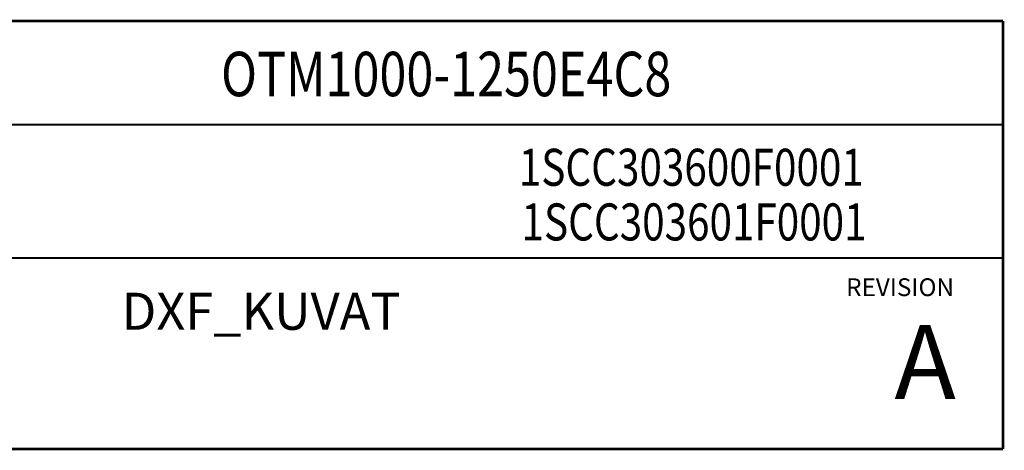
# Model space of a CAD drawing. Extents: x 75 to 1724, y 28 to 1141.
# Drawn here: x 1458 to 1724, y 28 to 144 of the extents above; entities that cross this region are included whole.
import ezdxf

# ---------------------------------------------------------------- set-up
doc = ezdxf.new("R2010")
doc.units = 0
doc.layers.add('1', color=7, linetype='CONTINUOUS')
doc.styles.get("Standard").update_dxf_attribs({"font": 'monotxt.shx'})

msp = doc.modelspace()

# ---------------------------------------------------------------- linework, layer by layer
at = {"layer": '1', "color": 40, "linetype": 'CONTINUOUS'}
for points, const_width in [([(1007.4886, 144.13008), (1723.4567, 144.13008)], 0.7), ([(1723.4567, 28.55074), (1723.4567, 144.13008)], 0.7), ([(1007.8581, 116.14674), (1723.4567, 116.14674)], 0.5), ([(1221.4865, 80.13608), (1723.4567, 80.13608)], 0.5), ([(1723.4567, 28.55074), (1007.4886, 28.55074)], 0.7)]:
    msp.add_lwpolyline(points, dxfattribs=dict(at, const_width=const_width))

# ---------------------------------------------------------------- texts
at = {"layer": '1', "color": 4, "linetype": 'CONTINUOUS', "width": 0.8}
msp.add_text('OTM1000-1250E4C8', height=12, dxfattribs=at).set_placement((1512.455, 123.81174))
at = {"layer": '1', "color": 1, "linetype": 'CONTINUOUS', "width": 0.8}
for s, p in [('1SCC303600F0001', (1592.804, 99.62663)), ('1SCC303601F0001', (1593.542, 84.86713))]:
    msp.add_text(s, height=10, dxfattribs=at).set_placement(p)
at = {"layer": '1', "color": 40, "linetype": 'CONTINUOUS', "width": 1}
msp.add_text('REVISION', height=4.799518, dxfattribs=at).set_placement((1681.1294, 69.84272))
at = {"layer": '1', "color": 40, "linetype": 'CONTINUOUS'}
for s, height, p in [('DXF_KUVAT', 10, (1485.6079, 60.75455)), ('A', 20, (1694.1485, 42.02912))]:
    msp.add_text(s, height=height, dxfattribs=at).set_placement(p)

doc.saveas('drawing.dxf')
